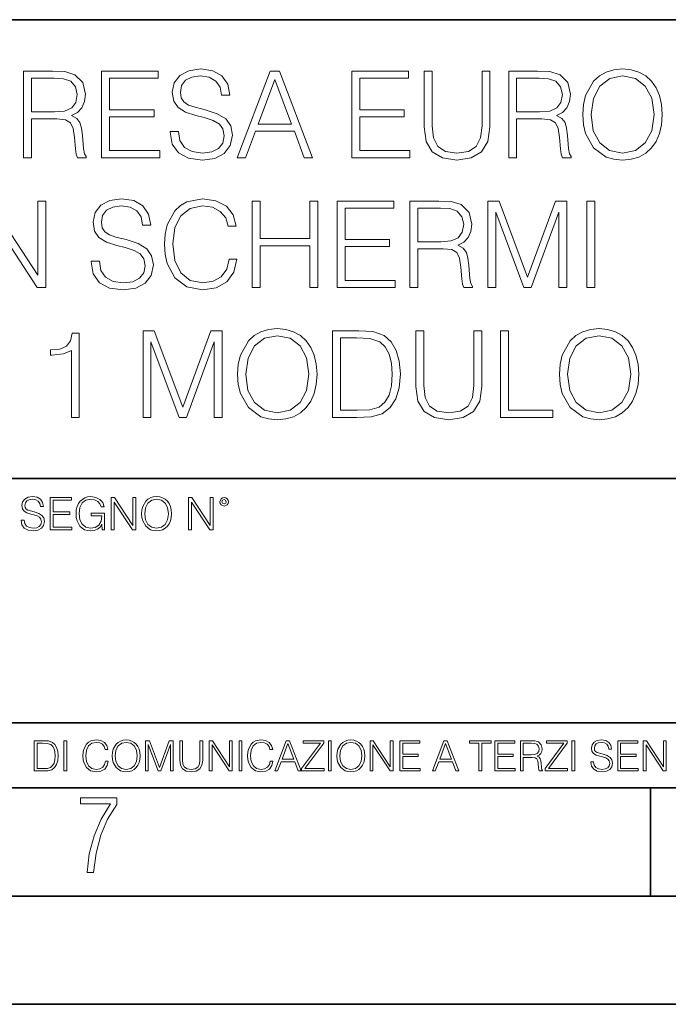
# Model space of a CAD drawing. Extents: x 0 to 420, y 0 to 297.
# Drawn here: x 333 to 363, y 0 to 46 of the extents above; entities that cross this region are included whole.
import ezdxf

# ---------------------------------------------------------------- set-up
doc = ezdxf.new("R2010")
doc.units = 0

msp = doc.modelspace()

# ---------------------------------------------------------------- linework, layer by layer
at = {"color": 7, "lineweight": 35}
for p, q in [((234.999802, 45.500252), (410, 45.500252)), ((254.999802, 24.300249), (410, 24.300249)), ((234.999802, 13.00025), (410, 13.00025)), ((25.000401, 9.99976), (410, 9.99976)), ((234.999802, 10.00025), (410, 10.00025)), ((361.875, 4.99976), (361.875, 9.99976)), ((267.5, 4.99976), (415, 4.99976)), ((0, 0), (420, 0)), ((0, 0), (420, 0))]:
    msp.add_line(p, q, dxfattribs=at)
at = {"color": 7, "lineweight": 18}
for points in [[(339.695709, 40.333752), (339.695709, 40.305935), (339.790283, 39.749607), (340.079559, 39.343487), (340.546875, 39.098701), (341.186646, 39.009689), (341.759674, 39.09314), (342.193604, 39.321236), (342.466217, 39.682846), (342.566345, 40.166855), (342.488464, 40.595226), (342.260376, 40.917896), (341.870941, 41.15712), (341.309052, 41.340706), (340.841736, 41.457535), (340.535767, 41.557674), (340.329926, 41.696754), (340.20752, 41.885906), (340.168579, 42.141819), (340.224213, 42.458927), (340.402252, 42.698147), (340.691528, 42.842793), (341.086517, 42.898426), (341.498199, 42.837231), (341.809753, 42.664768), (341.998901, 42.386604), (342.071228, 42.008301), (342.449524, 42.008301), (342.349396, 42.520123), (342.082336, 42.903988), (341.6651, 43.143211), (341.10321, 43.226658), (340.55246, 43.143211), (340.140778, 42.926243), (339.879303, 42.58688), (339.790283, 42.152946), (339.857025, 41.730137), (340.057312, 41.435284), (340.396667, 41.223877), (340.880676, 41.068104), (341.258972, 40.97353), (341.676239, 40.840012), (341.965515, 40.678677), (342.132416, 40.450581), (342.188049, 40.127911), (342.121277, 39.799675), (341.926575, 39.549328), (341.615051, 39.387993), (341.19223, 39.337925), (340.713776, 39.404682), (340.363281, 39.5994), (340.146332, 39.910942), (340.074005, 40.333752)], [(358.749939, 41.118176), (358.777771, 40.645294), (358.877899, 40.233612), (359.245087, 39.571583), (359.823669, 39.154335), (360.179718, 39.048634), (360.580261, 39.009689), (360.97525, 39.048634), (361.331299, 39.154335), (361.648407, 39.326797), (361.915466, 39.571583), (362.126862, 39.871998), (362.282623, 40.233612), (362.377197, 40.645294), (362.416138, 41.118176), (362.382782, 41.585491), (362.282623, 41.997173), (362.126862, 42.358788), (361.915466, 42.664768), (361.648407, 42.903988), (361.331299, 43.07645), (360.97525, 43.187717), (360.580261, 43.226658), (360.179718, 43.187717), (359.823669, 43.07645), (359.512115, 42.903988), (359.245087, 42.664768), (358.877899, 41.997173), (358.777771, 41.579926)], [(332.925171, 39.120956), (333.292358, 39.120956), (333.292358, 40.912334), (334.460663, 40.912334), (334.855652, 40.87339), (335.094879, 40.739872), (335.217255, 40.478397), (335.278442, 40.06115), (335.322968, 39.532639), (335.356323, 39.282291), (335.411987, 39.120956), (335.818085, 39.120956), (335.818085, 39.17659), (335.73465, 39.304546), (335.690125, 39.543766), (335.640076, 40.1446), (335.601135, 40.483959), (335.528809, 40.745434), (335.384155, 40.940151), (335.139374, 41.073669), (335.411987, 41.218315), (335.617798, 41.429718), (335.740204, 41.713448), (335.784729, 42.058369), (335.656769, 42.592445), (335.295135, 42.959621), (334.82782, 43.098701), (334.260376, 43.120956), (332.925171, 43.120956)], [(333.292358, 41.240566), (333.292358, 42.792725), (334.332703, 42.792725), (334.766632, 42.77047), (335.105988, 42.653641), (335.322968, 42.397728), (335.406403, 42.047241), (335.339661, 41.674503), (335.150513, 41.424156), (334.822266, 41.27951), (334.35495, 41.240566)], [(336.524628, 39.120956), (339.2117, 39.120956), (339.2117, 39.449188), (336.891815, 39.449188), (336.891815, 41.012474), (338.950226, 41.012474), (338.950226, 41.340706), (336.891815, 41.340706), (336.891815, 42.792725), (339.144928, 42.792725), (339.144928, 43.120956), (336.524628, 43.120956)], [(342.788879, 39.120956), (343.17276, 39.120956), (343.628937, 40.344879), (345.431458, 40.344879), (345.88208, 39.120956), (346.26593, 39.120956), (344.747162, 43.120956), (344.307678, 43.120956)], [(348.079559, 39.120956), (350.766632, 39.120956), (350.766632, 39.449188), (348.446747, 39.449188), (348.446747, 41.012474), (350.505157, 41.012474), (350.505157, 41.340706), (348.446747, 41.340706), (348.446747, 42.792725), (350.69989, 42.792725), (350.69989, 43.120956), (348.079559, 43.120956)], [(351.417542, 43.120956), (351.417542, 40.55072), (351.512115, 39.877563), (351.795837, 39.393559), (352.268738, 39.109829), (352.93631, 39.009689), (353.598358, 39.109829), (354.071228, 39.393559), (354.360504, 39.877563), (354.460663, 40.55072), (354.460663, 43.120956), (354.093475, 43.120956), (354.093475, 40.600788), (354.026733, 40.038898), (353.820862, 39.643906), (353.464844, 39.410248), (352.93631, 39.337925), (352.402252, 39.410248), (352.046204, 39.643906), (351.845917, 40.038898), (351.784729, 40.600788), (351.784729, 43.120956)], [(355.322968, 39.120956), (355.690155, 39.120956), (355.690155, 40.912334), (356.858429, 40.912334), (357.253418, 40.87339), (357.492645, 40.739872), (357.615051, 40.478397), (357.676239, 40.06115), (357.720734, 39.532639), (357.75412, 39.282291), (357.809753, 39.120956), (358.215881, 39.120956), (358.215881, 39.17659), (358.132416, 39.304546), (358.087921, 39.543766), (358.037842, 40.1446), (357.998901, 40.483959), (357.926575, 40.745434), (357.781921, 40.940151), (357.53714, 41.073669), (357.809753, 41.218315), (358.015594, 41.429718), (358.138, 41.713448), (358.182495, 42.058369), (358.054535, 42.592445), (357.692932, 42.959621), (357.225616, 43.098701), (356.658142, 43.120956), (355.322968, 43.120956)], [(355.690155, 41.240566), (355.690155, 42.792725), (356.730469, 42.792725), (357.164429, 42.77047), (357.503784, 42.653641), (357.720734, 42.397728), (357.804199, 42.047241), (357.737427, 41.674503), (357.548279, 41.424156), (357.220032, 41.27951), (356.752716, 41.240566)], [(359.128265, 41.118176), (359.233948, 41.863655), (359.528809, 42.425545), (359.99057, 42.776031), (360.580261, 42.898426), (361.175537, 42.776031), (361.631714, 42.425545), (361.932159, 41.869217), (362.037842, 41.118176), (361.932159, 40.361568), (361.631714, 39.805241), (361.175537, 39.454754), (360.580261, 39.337925), (359.984985, 39.454754), (359.528809, 39.805241), (359.228394, 40.361568)], [(343.751343, 40.673111), (344.524628, 42.731525), (345.303497, 40.673111)], [(330.933533, 33.120956), (331.30072, 33.120956), (331.30072, 36.553501), (333.548279, 33.120956), (333.954407, 33.120956), (333.954407, 37.120956), (333.587219, 37.120956), (333.587219, 33.688412), (331.339661, 37.120956), (330.933533, 37.120956)], [(336.046204, 34.333752), (336.046204, 34.305935), (336.140778, 33.749607), (336.430054, 33.343487), (336.897369, 33.098701), (337.53717, 33.009689), (338.110168, 33.09314), (338.544098, 33.321236), (338.816711, 33.682846), (338.91684, 34.166855), (338.838959, 34.595226), (338.61087, 34.917896), (338.221436, 35.15712), (337.659546, 35.340706), (337.19223, 35.457535), (336.886261, 35.557674), (336.68042, 35.696754), (336.558014, 35.885906), (336.519073, 36.141819), (336.574707, 36.458927), (336.752747, 36.698147), (337.042023, 36.842793), (337.437012, 36.898426), (337.848694, 36.837231), (338.160248, 36.664768), (338.349396, 36.386604), (338.421722, 36.008301), (338.800018, 36.008301), (338.69989, 36.520123), (338.432861, 36.903988), (338.015594, 37.143211), (337.453705, 37.226658), (336.902954, 37.143211), (336.491272, 36.926243), (336.229797, 36.58688), (336.140778, 36.152946), (336.20752, 35.730137), (336.407806, 35.435284), (336.747162, 35.223877), (337.231171, 35.068104), (337.609467, 34.97353), (338.026733, 34.840012), (338.31601, 34.678677), (338.48291, 34.450581), (338.538544, 34.127911), (338.471802, 33.799675), (338.277069, 33.549328), (337.965515, 33.387993), (337.542725, 33.337925), (337.06427, 33.404682), (336.713806, 33.5994), (336.496826, 33.910942), (336.4245, 34.333752)], [(342.416168, 34.428329), (342.304901, 33.966576), (342.054535, 33.621651), (341.681793, 33.410248), (341.203369, 33.337925), (340.624786, 33.454754), (340.190857, 33.799675), (339.912689, 34.36713), (339.818115, 35.134865), (339.912689, 35.891472), (340.185272, 36.442238), (340.613647, 36.781597), (341.19223, 36.898426), (341.648438, 36.831665), (342.01004, 36.642513), (342.260376, 36.342098), (342.377197, 35.952667), (342.738831, 35.952667), (342.605316, 36.475616), (342.288208, 36.876171), (341.809753, 37.132084), (341.19223, 37.226658), (340.468994, 37.082012), (340.168579, 36.909554), (339.912689, 36.67033), (339.562195, 36.013863), (339.467621, 35.596619), (339.439789, 35.129303), (339.467621, 34.65086), (339.562195, 34.233612), (339.907104, 33.566017), (340.457886, 33.148773), (341.181091, 33.009689), (341.820892, 33.109829), (342.310455, 33.382431), (342.633118, 33.827492), (342.777771, 34.428329)], [(343.484314, 33.120956), (343.851471, 33.120956), (343.851471, 35.05698), (346.143555, 35.05698), (346.143555, 33.120956), (346.510742, 33.120956), (346.510742, 37.120956), (346.143555, 37.120956), (346.143555, 35.385212), (343.851471, 35.385212), (343.851471, 37.120956), (343.484314, 37.120956)], [(347.400848, 33.120956), (350.087921, 33.120956), (350.087921, 33.449188), (347.768036, 33.449188), (347.768036, 35.012474), (349.826447, 35.012474), (349.826447, 35.340706), (347.768036, 35.340706), (347.768036, 36.792725), (350.021149, 36.792725), (350.021149, 37.120956), (347.400848, 37.120956)], [(350.766632, 33.120956), (351.13382, 33.120956), (351.13382, 34.912334), (352.302094, 34.912334), (352.697113, 34.87339), (352.93631, 34.739872), (353.058716, 34.478397), (353.119904, 34.06115), (353.164429, 33.532639), (353.197784, 33.282291), (353.253418, 33.120956), (353.659546, 33.120956), (353.659546, 33.17659), (353.576111, 33.304546), (353.531586, 33.543766), (353.481537, 34.1446), (353.442566, 34.483959), (353.37027, 34.745434), (353.225616, 34.940151), (352.980835, 35.073669), (353.253418, 35.218315), (353.459259, 35.429718), (353.581665, 35.713448), (353.62616, 36.058369), (353.498199, 36.592445), (353.136597, 36.959621), (352.669281, 37.098701), (352.101837, 37.120956), (350.766632, 37.120956)], [(354.360535, 33.120956), (354.727692, 33.120956), (354.727692, 36.609135), (356.02951, 33.120956), (356.368866, 33.120956), (357.642853, 36.609135), (357.642853, 33.120956), (358.01004, 33.120956), (358.01004, 37.120956), (357.492645, 37.120956), (356.196411, 33.5994), (354.877899, 37.120956), (354.360535, 37.120956)], [(358.927979, 33.120956), (359.295166, 33.120956), (359.295166, 37.120956), (358.927979, 37.120956)], [(351.13382, 35.240566), (351.13382, 36.792725), (352.174164, 36.792725), (352.608093, 36.77047), (352.947449, 36.653641), (353.164429, 36.397728), (353.247864, 36.047241), (353.181091, 35.674503), (352.991943, 35.424156), (352.663727, 35.27951), (352.196411, 35.240566)], [(335.131042, 27.120956), (335.498199, 27.120956), (335.498199, 31.009691), (335.175537, 31.009691), (335.092072, 30.659204), (334.908508, 30.419983), (334.602509, 30.280901), (334.190826, 30.241959), (334.168579, 30.241959), (334.168579, 30.002737), (334.224213, 30.002737), (334.769409, 30.052807), (335.131042, 30.219704)], [(338.441193, 27.120956), (338.80835, 27.120956), (338.80835, 30.609135), (340.110168, 27.120956), (340.449524, 27.120956), (341.723511, 30.609135), (341.723511, 27.120956), (342.090698, 27.120956), (342.090698, 31.120956), (341.573303, 31.120956), (340.277069, 27.5994), (338.958557, 31.120956), (338.441193, 31.120956)], [(342.80835, 29.118176), (342.836182, 28.645296), (342.93631, 28.233612), (343.303497, 27.571583), (343.88208, 27.154337), (344.238129, 27.048634), (344.638672, 27.009691), (345.033661, 27.048634), (345.389709, 27.154337), (345.706818, 27.326797), (345.973877, 27.571583), (346.185272, 27.872), (346.341034, 28.233612), (346.435608, 28.645296), (346.474548, 29.118176), (346.441193, 29.585491), (346.341034, 29.997173), (346.185272, 30.358788), (345.973877, 30.664768), (345.706818, 30.903988), (345.389709, 31.07645), (345.033661, 31.187716), (344.638672, 31.226658), (344.238129, 31.187716), (343.88208, 31.07645), (343.570526, 30.903988), (343.303497, 30.664768), (342.93631, 29.997173), (342.836182, 29.579927)], [(348.132416, 31.120956), (347.19223, 31.120956), (347.19223, 27.120956), (348.293762, 27.120956), (348.972473, 27.148773), (349.489868, 27.293419), (349.845917, 27.571583), (350.112946, 27.972139), (350.274292, 28.489525), (350.329926, 29.129301), (350.274292, 29.724573), (350.129639, 30.219704), (349.890411, 30.614698), (349.573303, 30.903988), (349.0448, 31.087578), (348.405029, 31.120956)], [(351.042023, 31.120956), (351.042023, 28.55072), (351.136597, 27.877563), (351.420319, 27.393557), (351.893188, 27.109829), (352.560791, 27.009691), (353.222839, 27.109829), (353.695709, 27.393557), (353.984985, 27.877563), (354.085144, 28.55072), (354.085144, 31.120956), (353.717957, 31.120956), (353.717957, 28.60079), (353.651184, 28.038898), (353.445343, 27.643906), (353.089294, 27.410248), (352.560791, 27.337925), (352.026733, 27.410248), (351.670654, 27.643906), (351.470398, 28.038898), (351.40918, 28.60079), (351.40918, 31.120956)], [(354.947449, 27.120956), (357.367462, 27.120956), (357.367462, 27.44919), (355.314636, 27.44919), (355.314636, 31.120956), (354.947449, 31.120956)], [(357.667877, 29.118176), (357.695709, 28.645296), (357.795837, 28.233612), (358.163025, 27.571583), (358.741608, 27.154337), (359.097656, 27.048634), (359.498199, 27.009691), (359.893188, 27.048634), (360.249268, 27.154337), (360.566345, 27.326797), (360.833405, 27.571583), (361.0448, 27.872), (361.200562, 28.233612), (361.295135, 28.645296), (361.334106, 29.118176), (361.30072, 29.585491), (361.200562, 29.997173), (361.0448, 30.358788), (360.833405, 30.664768), (360.566345, 30.903988), (360.249268, 31.07645), (359.893188, 31.187716), (359.498199, 31.226658), (359.097656, 31.187716), (358.741608, 31.07645), (358.430054, 30.903988), (358.163025, 30.664768), (357.795837, 29.997173), (357.695709, 29.579927)], [(343.186646, 29.118176), (343.292358, 29.863655), (343.587219, 30.425547), (344.048981, 30.776033), (344.638672, 30.898426), (345.233948, 30.776033), (345.690125, 30.425547), (345.99054, 29.869217), (346.096252, 29.118176), (345.99054, 28.361568), (345.690125, 27.805241), (345.233948, 27.454754), (344.638672, 27.337925), (344.043396, 27.454754), (343.587219, 27.805241), (343.286804, 28.361568)], [(347.559387, 27.44919), (347.559387, 30.792723), (348.293762, 30.792723), (348.905701, 30.764906), (349.373047, 30.614698), (349.623383, 30.375477), (349.801392, 30.047243), (349.912659, 29.629997), (349.951599, 29.118176), (349.912659, 28.584099), (349.801392, 28.155727), (349.612244, 27.827494), (349.345215, 27.5994), (348.911285, 27.471443), (348.332703, 27.44919)], [(358.046204, 29.118176), (358.151886, 29.863655), (358.446747, 30.425547), (358.908508, 30.776033), (359.498199, 30.898426), (360.093475, 30.776033), (360.549683, 30.425547), (360.850098, 29.869217), (360.95578, 29.118176), (360.850098, 28.361568), (360.549683, 27.805241), (360.093475, 27.454754), (359.498199, 27.337925), (358.902924, 27.454754), (358.446747, 27.805241), (358.146332, 28.361568)], [(332.811218, 22.375956), (332.811218, 22.365524), (332.84668, 22.156902), (332.95517, 22.004606), (333.130402, 21.912813), (333.370331, 21.879433), (333.585205, 21.910727), (333.747925, 21.996262), (333.850159, 22.131866), (333.887726, 22.31337), (333.858521, 22.474009), (333.77298, 22.595011), (333.626923, 22.684719), (333.416229, 22.753565), (333.240997, 22.797375), (333.126251, 22.834927), (333.049042, 22.887083), (333.003143, 22.958015), (332.988556, 23.053982), (333.009399, 23.172895), (333.076172, 23.262604), (333.184662, 23.316847), (333.332764, 23.337709), (333.487152, 23.31476), (333.603973, 23.250088), (333.674927, 23.145775), (333.702026, 23.003912), (333.843903, 23.003912), (333.806366, 23.195845), (333.706207, 23.339794), (333.549744, 23.429502), (333.33905, 23.460796), (333.132507, 23.429502), (332.978119, 23.348139), (332.880066, 23.220881), (332.84668, 23.058153), (332.871735, 22.899601), (332.946838, 22.78903), (333.074097, 22.709753), (333.255585, 22.651339), (333.397461, 22.615873), (333.553925, 22.565804), (333.662415, 22.505302), (333.724976, 22.419767), (333.74585, 22.298765), (333.720825, 22.175678), (333.647797, 22.081799), (333.530975, 22.021297), (333.372406, 22.002522), (333.192993, 22.027555), (333.061554, 22.100574), (332.980194, 22.217403), (332.953094, 22.375956)], [(334.148499, 21.921158), (335.156128, 21.921158), (335.156128, 22.044245), (334.286194, 22.044245), (334.286194, 22.630476), (335.058075, 22.630476), (335.058075, 22.753565), (334.286194, 22.753565), (334.286194, 23.298071), (335.131104, 23.298071), (335.131104, 23.421158), (334.148499, 23.421158)], [(336.558075, 21.921158), (336.668671, 21.921158), (336.668671, 22.690977), (336.042786, 22.690977), (336.042786, 22.56789), (336.537231, 22.56789), (336.537231, 22.56163), (336.50177, 22.323801), (336.397461, 22.148558), (336.232635, 22.040073), (336.01358, 22.002522), (335.7966, 22.048418), (335.631805, 22.181936), (335.525391, 22.394732), (335.489929, 22.676373), (335.525391, 22.9601), (335.631805, 23.166637), (335.800781, 23.293898), (336.030273, 23.337709), (336.205505, 23.312674), (336.349457, 23.241741), (336.451691, 23.131172), (336.508026, 22.985136), (336.649872, 22.985136), (336.58313, 23.183327), (336.453766, 23.333536), (336.266022, 23.427416), (336.028198, 23.460796), (335.880066, 23.446192), (335.746552, 23.406553), (335.533752, 23.252172), (335.454468, 23.139517), (335.396057, 23.005999), (335.358521, 22.849531), (335.348083, 22.674288), (335.358521, 22.496958), (335.393982, 22.34049), (335.527496, 22.090143), (335.623444, 21.998348), (335.740295, 21.933676), (335.871704, 21.894037), (336.019836, 21.879433), (336.188812, 21.902382), (336.336945, 21.960796), (336.455872, 22.056763), (336.543488, 22.18611)], [(336.973236, 21.921158), (337.110931, 21.921158), (337.110931, 23.208363), (337.953766, 21.921158), (338.106079, 21.921158), (338.106079, 23.421158), (337.968384, 23.421158), (337.968384, 22.133953), (337.125549, 23.421158), (336.973236, 23.421158)], [(338.377289, 22.670115), (338.387726, 22.492785), (338.425262, 22.338404), (338.562958, 22.090143), (338.779938, 21.933676), (338.913452, 21.894037), (339.06366, 21.879433), (339.211761, 21.894037), (339.345306, 21.933676), (339.464203, 21.998348), (339.564362, 22.090143), (339.643616, 22.202799), (339.702026, 22.338404), (339.737518, 22.492785), (339.752106, 22.670115), (339.739594, 22.845358), (339.702026, 22.999739), (339.643616, 23.135344), (339.564362, 23.250088), (339.464203, 23.339794), (339.345306, 23.404469), (339.211761, 23.446192), (339.06366, 23.460796), (338.913452, 23.446192), (338.779938, 23.404469), (338.663086, 23.339794), (338.562958, 23.250088), (338.425262, 22.999739), (338.387726, 22.843271)], [(338.519135, 22.670115), (338.558777, 22.949669), (338.669342, 23.160379), (338.842499, 23.291811), (339.06366, 23.337709), (339.286865, 23.291811), (339.457947, 23.160379), (339.570618, 22.951756), (339.610229, 22.670115), (339.570618, 22.386387), (339.457947, 22.177765), (339.286865, 22.046331), (339.06366, 22.002522), (338.840424, 22.046331), (338.669342, 22.177765), (338.556702, 22.386387)], [(340.542786, 21.921158), (340.680481, 21.921158), (340.680481, 23.208363), (341.523315, 21.921158), (341.675598, 21.921158), (341.675598, 23.421158), (341.537933, 23.421158), (341.537933, 22.133953), (340.695099, 23.421158), (340.542786, 23.421158)], [(341.990631, 23.222965), (342.005249, 23.145775), (342.046967, 23.083189), (342.186737, 23.026859), (342.326508, 23.083189), (342.368256, 23.145775), (342.384918, 23.222965), (342.368256, 23.298071), (342.326508, 23.362743), (342.261841, 23.404469), (342.186737, 23.421158), (342.109558, 23.404469), (342.046967, 23.362743)], [(342.086609, 23.225052), (342.115814, 23.295984), (342.186737, 23.327278), (342.255585, 23.295984), (342.286865, 23.225052), (342.25766, 23.154119), (342.186737, 23.124912), (342.113708, 23.152035)], [(333.750366, 12.181828), (333.421295, 12.181828), (333.421295, 10.781829), (333.806824, 10.781829), (334.044373, 10.791565), (334.225464, 10.842191), (334.350098, 10.939548), (334.443542, 11.079742), (334.5, 11.260827), (334.51947, 11.48475), (334.5, 11.693094), (334.449402, 11.866391), (334.365662, 12.004639), (334.254669, 12.10589), (334.069702, 12.170146), (333.845764, 12.181828)], [(333.549805, 10.89671), (333.549805, 12.066947), (333.806824, 12.066947), (334.020996, 12.057211), (334.18457, 12.004639), (334.272186, 11.920911), (334.334503, 11.806029), (334.373444, 11.659993), (334.387085, 11.480855), (334.373444, 11.293929), (334.334503, 11.143998), (334.268311, 11.029117), (334.174835, 10.949284), (334.022949, 10.904499), (333.820465, 10.89671)], [(334.788177, 10.781829), (334.916687, 10.781829), (334.916687, 12.181828), (334.788177, 12.181828)], [(336.708069, 11.239408), (336.669128, 11.077795), (336.581512, 10.957072), (336.45105, 10.88308), (336.2836, 10.857768), (336.081085, 10.898658), (335.929199, 11.019381), (335.831848, 11.21799), (335.798767, 11.486697), (335.831848, 11.751509), (335.927277, 11.944277), (336.077209, 12.063053), (336.279694, 12.103943), (336.439362, 12.080577), (336.565918, 12.014374), (336.653564, 11.909228), (336.694458, 11.772927), (336.821014, 11.772927), (336.774292, 11.955959), (336.6633, 12.096154), (336.49585, 12.185723), (336.279694, 12.218824), (336.026581, 12.168199), (335.921417, 12.107838), (335.831848, 12.02411), (335.709167, 11.794346), (335.676086, 11.64831), (335.666351, 11.48475), (335.676086, 11.317295), (335.709167, 11.171259), (335.829895, 10.937601), (336.022675, 10.791565), (336.275818, 10.742886), (336.499725, 10.777935), (336.671082, 10.873344), (336.783997, 11.029117), (336.834656, 11.239408)], [(337.021576, 11.480855), (337.031311, 11.315348), (337.066345, 11.171259), (337.194855, 10.939548), (337.397369, 10.793511), (337.521973, 10.756516), (337.66217, 10.742886), (337.800415, 10.756516), (337.925049, 10.793511), (338.036041, 10.853873), (338.129486, 10.939548), (338.203491, 11.044694), (338.257996, 11.171259), (338.291107, 11.315348), (338.304749, 11.480855), (338.29306, 11.644416), (338.257996, 11.788505), (338.203491, 11.91507), (338.129486, 12.022162), (338.036041, 12.10589), (337.925049, 12.166252), (337.800415, 12.205194), (337.66217, 12.218824), (337.521973, 12.205194), (337.397369, 12.166252), (337.28833, 12.10589), (337.194855, 12.022162), (337.066345, 11.788505), (337.031311, 11.642468)], [(337.153961, 11.480855), (337.190979, 11.741774), (337.294159, 11.938436), (337.45578, 12.061106), (337.66217, 12.103943), (337.870514, 12.061106), (338.030182, 11.938436), (338.135345, 11.74372), (338.172333, 11.480855), (338.135345, 11.216043), (338.030182, 11.021328), (337.870514, 10.898658), (337.66217, 10.857768), (337.453827, 10.898658), (337.294159, 11.021328), (337.189026, 11.216043)], [(338.553955, 10.781829), (338.682495, 10.781829), (338.682495, 12.002691), (339.138123, 10.781829), (339.256897, 10.781829), (339.702789, 12.002691), (339.702789, 10.781829), (339.831299, 10.781829), (339.831299, 12.181828), (339.650208, 12.181828), (339.196533, 10.949284), (338.735046, 12.181828), (338.553955, 12.181828)], [(340.133118, 12.181828), (340.133118, 11.282246), (340.166199, 11.046641), (340.265503, 10.877239), (340.43103, 10.777935), (340.664673, 10.742886), (340.896393, 10.777935), (341.06189, 10.877239), (341.163147, 11.046641), (341.198212, 11.282246), (341.198212, 12.181828), (341.069702, 12.181828), (341.069702, 11.29977), (341.046326, 11.103108), (340.974274, 10.964861), (340.84967, 10.88308), (340.664673, 10.857768), (340.477753, 10.88308), (340.353149, 10.964861), (340.283051, 11.103108), (340.261627, 11.29977), (340.261627, 12.181828)], [(341.5, 10.781829), (341.62854, 10.781829), (341.62854, 11.98322), (342.415161, 10.781829), (342.557312, 10.781829), (342.557312, 12.181828), (342.428802, 12.181828), (342.428802, 10.980438), (341.642151, 12.181828), (341.5, 12.181828)], [(342.880554, 10.781829), (343.009064, 10.781829), (343.009064, 12.181828), (342.880554, 12.181828)], [(344.31366, 11.239408), (344.274689, 11.077795), (344.187073, 10.957072), (344.05661, 10.88308), (343.88916, 10.857768), (343.686646, 10.898658), (343.53479, 11.019381), (343.437439, 11.21799), (343.404327, 11.486697), (343.437439, 11.751509), (343.532837, 11.944277), (343.68277, 12.063053), (343.885254, 12.103943), (344.044922, 12.080577), (344.171509, 12.014374), (344.259125, 11.909228), (344.300018, 11.772927), (344.426575, 11.772927), (344.379852, 11.955959), (344.26886, 12.096154), (344.10141, 12.185723), (343.885254, 12.218824), (343.632141, 12.168199), (343.526978, 12.107838), (343.437439, 12.02411), (343.314758, 11.794346), (343.281647, 11.64831), (343.271912, 11.48475), (343.281647, 11.317295), (343.314758, 11.171259), (343.435486, 10.937601), (343.628235, 10.791565), (343.881378, 10.742886), (344.105286, 10.777935), (344.276642, 10.873344), (344.389587, 11.029117), (344.440216, 11.239408)], [(344.521973, 10.781829), (344.656342, 10.781829), (344.81601, 11.210201), (345.446899, 11.210201), (345.604614, 10.781829), (345.738953, 10.781829), (345.207397, 12.181828), (345.053558, 12.181828)], [(344.858826, 11.325084), (345.129517, 12.045528), (345.4021, 11.325084)], [(345.764282, 10.781829), (346.804047, 10.781829), (346.804047, 10.89671), (345.916138, 10.89671), (346.790405, 12.070842), (346.790405, 12.181828), (345.830475, 12.181828), (345.830475, 12.066947), (346.630737, 12.066947), (345.764282, 10.900605)], [(347.004578, 10.781829), (347.133118, 10.781829), (347.133118, 12.181828), (347.004578, 12.181828)], [(347.395966, 11.480855), (347.405701, 11.315348), (347.440765, 11.171259), (347.569275, 10.939548), (347.771759, 10.793511), (347.896393, 10.756516), (348.036591, 10.742886), (348.174835, 10.756516), (348.299438, 10.793511), (348.410431, 10.853873), (348.503906, 10.939548), (348.577881, 11.044694), (348.632416, 11.171259), (348.665527, 11.315348), (348.679138, 11.480855), (348.66745, 11.644416), (348.632416, 11.788505), (348.577881, 11.91507), (348.503906, 12.022162), (348.410431, 12.10589), (348.299438, 12.166252), (348.174835, 12.205194), (348.036591, 12.218824), (347.896393, 12.205194), (347.771759, 12.166252), (347.66272, 12.10589), (347.569275, 12.022162), (347.440765, 11.788505), (347.405701, 11.642468)], [(347.528381, 11.480855), (347.565369, 11.741774), (347.668579, 11.938436), (347.8302, 12.061106), (348.036591, 12.103943), (348.244934, 12.061106), (348.404602, 11.938436), (348.509735, 11.74372), (348.546753, 11.480855), (348.509735, 11.216043), (348.404602, 11.021328), (348.244934, 10.898658), (348.036591, 10.857768), (347.828247, 10.898658), (347.668579, 11.021328), (347.563416, 11.216043)], [(348.930328, 10.781829), (349.058838, 10.781829), (349.058838, 11.98322), (349.84549, 10.781829), (349.98761, 10.781829), (349.98761, 12.181828), (349.859131, 12.181828), (349.859131, 10.980438), (349.072449, 12.181828), (348.930328, 12.181828)], [(350.301117, 10.781829), (351.241577, 10.781829), (351.241577, 10.89671), (350.429626, 10.89671), (350.429626, 11.443859), (351.150085, 11.443859), (351.150085, 11.558742), (350.429626, 11.558742), (350.429626, 12.066947), (351.218231, 12.066947), (351.218231, 12.181828), (350.301117, 12.181828)], [(351.800415, 10.781829), (351.934784, 10.781829), (352.094452, 11.210201), (352.725311, 11.210201), (352.883026, 10.781829), (353.017395, 10.781829), (352.485809, 12.181828), (352.332001, 12.181828)], [(352.137268, 11.325084), (352.407928, 12.045528), (352.680542, 11.325084)], [(353.950073, 10.781829), (354.078583, 10.781829), (354.078583, 12.066947), (354.51474, 12.066947), (354.51474, 12.181828), (353.513916, 12.181828), (353.513916, 12.066947), (353.950073, 12.066947)], [(354.688049, 10.781829), (355.62851, 10.781829), (355.62851, 10.89671), (354.816559, 10.89671), (354.816559, 11.443859), (355.536987, 11.443859), (355.536987, 11.558742), (354.816559, 11.558742), (354.816559, 12.066947), (355.605133, 12.066947), (355.605133, 12.181828), (354.688049, 12.181828)], [(355.866058, 10.781829), (355.994568, 10.781829), (355.994568, 11.408811), (356.403473, 11.408811), (356.541718, 11.395181), (356.625458, 11.348449), (356.668274, 11.256933), (356.689697, 11.110897), (356.705292, 10.925918), (356.71698, 10.838296), (356.73645, 10.781829), (356.878571, 10.781829), (356.878571, 10.8013), (356.849365, 10.846085), (356.833801, 10.929812), (356.816284, 11.140104), (356.802643, 11.258881), (356.777344, 11.350396), (356.726685, 11.418547), (356.641022, 11.465278), (356.73645, 11.515904), (356.808472, 11.589895), (356.851318, 11.6892), (356.866882, 11.809923), (356.822113, 11.99685), (356.695557, 12.125361), (356.531982, 12.17404), (356.333374, 12.181828), (355.866058, 12.181828)], [(355.994568, 11.523693), (355.994568, 12.066947), (356.358704, 12.066947), (356.510559, 12.059158), (356.629333, 12.018269), (356.705292, 11.928699), (356.734497, 11.806029), (356.711121, 11.67557), (356.644928, 11.587949), (356.530029, 11.537323), (356.366486, 11.523693)], [(357.003204, 10.781829), (358.042969, 10.781829), (358.042969, 10.89671), (357.15509, 10.89671), (358.029358, 12.070842), (358.029358, 12.181828), (357.069397, 12.181828), (357.069397, 12.066947), (357.86969, 12.066947), (357.003204, 10.900605)], [(358.24353, 10.781829), (358.37204, 10.781829), (358.37204, 12.181828), (358.24353, 12.181828)], [(359.113892, 11.206307), (359.113892, 11.196571), (359.147003, 11.001857), (359.24826, 10.859715), (359.411804, 10.77404), (359.635742, 10.742886), (359.836304, 10.772093), (359.988159, 10.851926), (360.083588, 10.978491), (360.118622, 11.147893), (360.09137, 11.297823), (360.011536, 11.410758), (359.875244, 11.494485), (359.678589, 11.558742), (359.515015, 11.599631), (359.407898, 11.63468), (359.335876, 11.683359), (359.29303, 11.749562), (359.279419, 11.83913), (359.298889, 11.950118), (359.361176, 12.033846), (359.462433, 12.084472), (359.600677, 12.103943), (359.744781, 12.082524), (359.853821, 12.022162), (359.920013, 11.924806), (359.945312, 11.792399), (360.077728, 11.792399), (360.042694, 11.971537), (359.949219, 12.10589), (359.803192, 12.189617), (359.606537, 12.218824), (359.413757, 12.189617), (359.269653, 12.113679), (359.178162, 11.994903), (359.147003, 11.843025), (359.170349, 11.695042), (359.240479, 11.591843), (359.359253, 11.517851), (359.528625, 11.463331), (359.661041, 11.430229), (359.807068, 11.383498), (359.908325, 11.32703), (359.966736, 11.247197), (359.986206, 11.134263), (359.96286, 11.019381), (359.894714, 10.931759), (359.785675, 10.875292), (359.637695, 10.857768), (359.470215, 10.881133), (359.347565, 10.949284), (359.271606, 11.058324), (359.246307, 11.206307)], [(360.362, 10.781829), (361.30249, 10.781829), (361.30249, 10.89671), (360.49054, 10.89671), (360.49054, 11.443859), (361.210968, 11.443859), (361.210968, 11.558742), (360.49054, 11.558742), (360.49054, 12.066947), (361.279114, 12.066947), (361.279114, 12.181828), (360.362, 12.181828)], [(361.540039, 10.781829), (361.668549, 10.781829), (361.668549, 11.98322), (362.4552, 10.781829), (362.597351, 10.781829), (362.597351, 12.181828), (362.468842, 12.181828), (362.468842, 10.980438), (361.68219, 12.181828), (361.540039, 12.181828)], [(335.857758, 6.096565), (336.158447, 6.096565), (336.271179, 6.984485), (336.487305, 7.81133), (336.806763, 8.563008), (337.229584, 9.239518), (337.229584, 9.544888), (335.552399, 9.544888), (335.552399, 9.263008), (336.942993, 9.263008), (336.506073, 8.548914), (336.181915, 7.778444), (335.961121, 6.956297)]]:
    msp.add_lwpolyline(points, close=True, dxfattribs=at)

doc.saveas('drawing.dxf')
